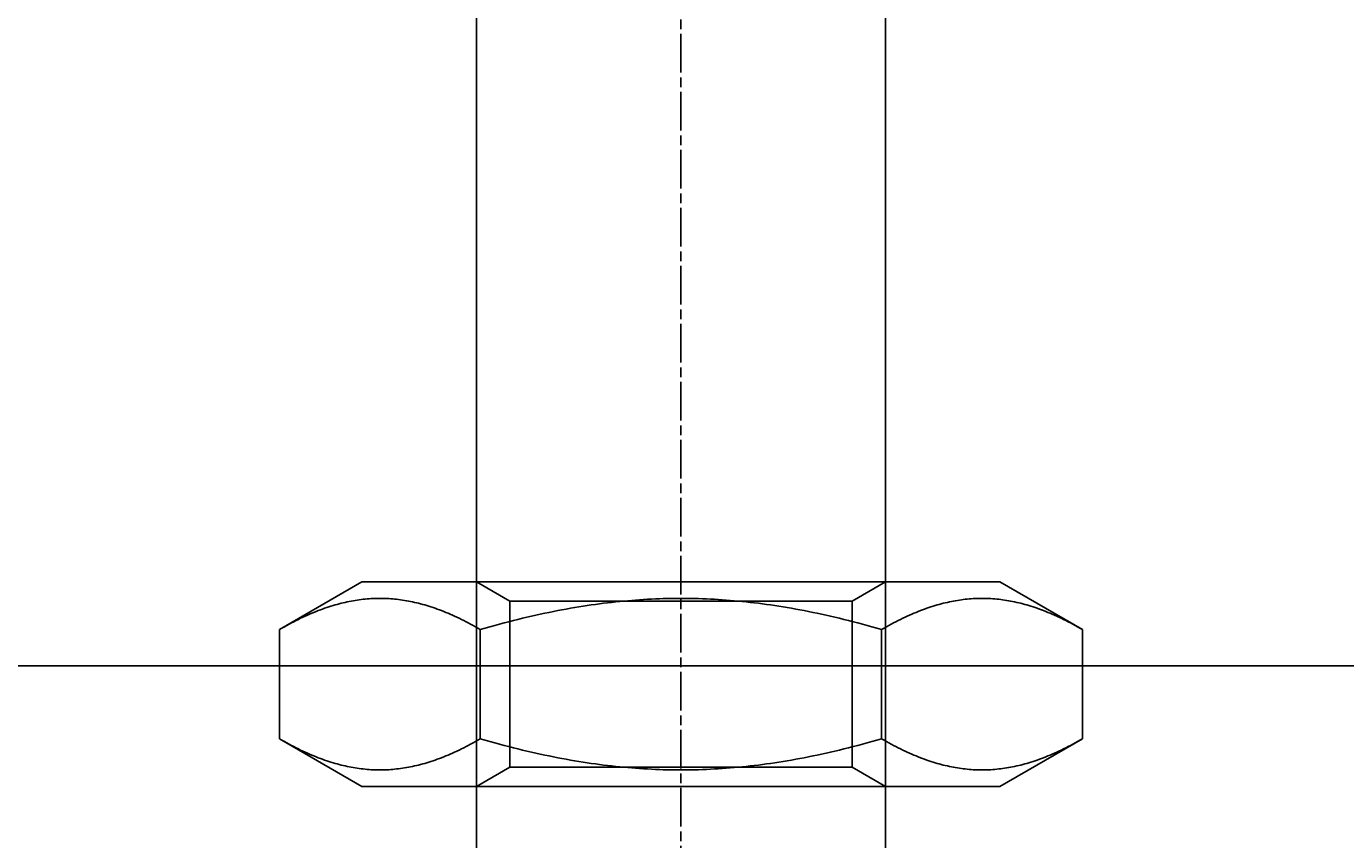
# Model space of a CAD drawing. Extents: x 305 to 1495, y 243 to 1451.
# Drawn here: x 1308 to 1340, y 1360 to 1380 of the extents above; entities that cross this region are included whole.
import ezdxf

# ---------------------------------------------------------------- set-up
doc = ezdxf.new("R2010")
doc.units = 0
doc.header["$LTSCALE"] = 4
for name, pattern in [('CHAIN', [0.3543, 0.2362, -0.0295, 0.0591, -0.0295]), ('DASH_DOT', [0.182, 0.1181, -0.0295, 0.0049, -0.0295]), ('HIDDEN', [9.525, 6.35, -3.175])]:
    doc.linetypes.add(name, pattern=pattern)
for name, color, linetype in [('AM_3', 2, 'HIDDEN'), ('AM_5', 3, 'CONTINUOUS'), ('OBRYS', 7, 'CONTINUOUS'), ('OSA__ISO_', 1, 'DASH_DOT'), ('SKRYTÁ__ISO_', 2, 'HIDDEN'), ('VIDITELNÁ__ISO_', 7, 'CONTINUOUS')]:
    doc.layers.add(name, color=color, linetype=linetype)
doc.styles.get("Standard").update_dxf_attribs({"font": 'simplex.shx', "width": 0.75})
doc.dimstyles.get("Standard").update_dxf_attribs({"dimtxt": 0.18, "dimasz": 0.18, "dimexe": 0.18, "dimexo": 0.0625, "dimgap": 0.09, "dimtad": 0, "dimtih": 1, "dimtoh": 1, "dimzin": 0, "dimcen": 0.09, "dimazin": 3, "dimtfac": 1, "dimtofl": 0, "dimtmove": 0, "dimatfit": 3})

# ---------------------------------------------------------------- blocks, each defined once
blk = doc.blocks.new('A$C07E735F5')
at = {"layer": 'OBRYS'}
blk.add_line((12.2, 57), (27.8, 57), dxfattribs=at)
at = {"layer": 'OSA__ISO_', "linetype": 'CHAIN'}
blk.add_line((20, 0), (20, 97), dxfattribs=at)
at = {"layer": 'SKRYTÁ__ISO_'}
for p, q in [((15, 52), (15, 67)), ((25, 52), (25, 67)), ((15.812, 56.531), (15, 57)), ((24.188, 56.531), (25, 57)), ((15.812, 56.531), (24.188, 56.531)), ((15.812, 52.469), (15.812, 56.531)), ((24.188, 52.469), (24.188, 56.531)), ((15.812, 52.469), (15, 52)), ((24.188, 52.469), (15.812, 52.469)), ((24.188, 52.469), (25, 52))]:
    blk.add_line(p, q, dxfattribs=at)
at = {"layer": 'VIDITELNÁ__ISO_'}
for p, q in [((15, 67), (15, 82)), ((25, 67), (25, 82)), ((12.2, 57), (10.185, 55.837)), ((27.8, 57), (29.815, 55.837)), ((10.185, 53.163), (10.185, 55.837)), ((15.093, 53.163), (15.093, 55.837)), ((24.907, 53.163), (24.907, 55.837)), ((29.815, 53.163), (29.815, 55.837)), ((12.2, 52), (10.185, 53.163)), ((27.8, 52), (29.815, 53.163)), ((12.2, 52), (27.8, 52)), ((15, 15), (15, 52)), ((25, 15), (25, 52))]:
    blk.add_line(p, q, dxfattribs=at)
for points in [[(15.092, 55.837, 0), (15.033, 55.871, 0), (14.974, 55.904, 0), (14.916, 55.936, 0), (14.858, 55.967, 0), (14.801, 55.997, 0), (14.744, 56.027, 0), (14.688, 56.055, 0), (14.632, 56.083, 0), (14.576, 56.11, 0), (14.521, 56.136, 0), (14.466, 56.161, 0), (14.412, 56.186, 0), (14.358, 56.209, 0), (14.305, 56.232, 0), (14.251, 56.255, 0), (14.198, 56.276, 0), (14.146, 56.297, 0), (14.094, 56.316, 0), (14.042, 56.335, 0), (13.99, 56.354, 0), (13.938, 56.371, 0), (13.887, 56.389, 0), (13.836, 56.405, 0), (13.786, 56.42, 0), (13.735, 56.435, 0), (13.685, 56.449, 0), (13.635, 56.463, 0), (13.585, 56.476, 0), (13.536, 56.488, 0), (13.486, 56.499, 0), (13.437, 56.51, 0), (13.388, 56.52, 0), (13.339, 56.53, 0), (13.29, 56.539, 0), (13.241, 56.547, 0), (13.193, 56.554, 0), (13.144, 56.561, 0), (13.096, 56.568, 0), (13.047, 56.573, 0), (12.999, 56.578, 0), (12.951, 56.583, 0), (12.903, 56.586, 0), (12.855, 56.59, 0), (12.807, 56.592, 0), (12.759, 56.594, 0), (12.711, 56.595, 0), (12.663, 56.596, 0), (12.615, 56.596, 0), (12.567, 56.595, 0), (12.519, 56.594, 0), (12.471, 56.592, 0), (12.423, 56.59, 0), (12.375, 56.586, 0), (12.327, 56.583, 0), (12.278, 56.578, 0), (12.23, 56.573, 0), (12.182, 56.568, 0), (12.134, 56.561, 0), (12.085, 56.554, 0), (12.036, 56.547, 0), (11.988, 56.539, 0), (11.939, 56.53, 0), (11.89, 56.52, 0), (11.841, 56.51, 0), (11.791, 56.499, 0), (11.742, 56.488, 0), (11.692, 56.476, 0), (11.643, 56.463, 0), (11.592, 56.449, 0), (11.542, 56.435, 0), (11.492, 56.42, 0), (11.441, 56.405, 0), (11.39, 56.389, 0), (11.339, 56.371, 0), (11.288, 56.354, 0), (11.236, 56.335, 0), (11.184, 56.316, 0), (11.132, 56.297, 0), (11.079, 56.276, 0), (11.026, 56.255, 0), (10.973, 56.232, 0), (10.919, 56.209, 0), (10.866, 56.186, 0), (10.811, 56.161, 0), (10.757, 56.136, 0), (10.701, 56.11, 0), (10.646, 56.083, 0), (10.59, 56.055, 0), (10.534, 56.027, 0), (10.477, 55.997, 0), (10.419, 55.967, 0), (10.362, 55.936, 0), (10.303, 55.904, 0), (10.244, 55.871, 0), (10.185, 55.837, 0)], [(24.907, 55.837, 0), (24.789, 55.871, 0), (24.671, 55.904, 0), (24.554, 55.936, 0), (24.439, 55.967, 0), (24.324, 55.997, 0), (24.21, 56.027, 0), (24.098, 56.055, 0), (23.986, 56.083, 0), (23.875, 56.11, 0), (23.765, 56.136, 0), (23.655, 56.161, 0), (23.547, 56.186, 0), (23.439, 56.209, 0), (23.331, 56.232, 0), (23.225, 56.255, 0), (23.119, 56.276, 0), (23.014, 56.297, 0), (22.91, 56.316, 0), (22.806, 56.335, 0), (22.702, 56.354, 0), (22.599, 56.371, 0), (22.497, 56.389, 0), (22.395, 56.405, 0), (22.294, 56.42, 0), (22.193, 56.435, 0), (22.093, 56.449, 0), (21.993, 56.463, 0), (21.893, 56.476, 0), (21.794, 56.488, 0), (21.695, 56.499, 0), (21.596, 56.51, 0), (21.498, 56.52, 0), (21.4, 56.53, 0), (21.302, 56.539, 0), (21.205, 56.547, 0), (21.108, 56.554, 0), (21.011, 56.561, 0), (20.914, 56.568, 0), (20.817, 56.573, 0), (20.721, 56.578, 0), (20.624, 56.583, 0), (20.528, 56.586, 0), (20.432, 56.59, 0), (20.336, 56.592, 0), (20.24, 56.594, 0), (20.144, 56.595, 0), (20.048, 56.596, 0), (19.952, 56.596, 0), (19.856, 56.595, 0), (19.76, 56.594, 0), (19.664, 56.592, 0), (19.568, 56.59, 0), (19.472, 56.586, 0), (19.376, 56.583, 0), (19.279, 56.578, 0), (19.183, 56.573, 0), (19.086, 56.568, 0), (18.989, 56.561, 0), (18.892, 56.554, 0), (18.795, 56.547, 0), (18.698, 56.539, 0), (18.6, 56.53, 0), (18.502, 56.52, 0), (18.404, 56.51, 0), (18.305, 56.499, 0), (18.206, 56.488, 0), (18.107, 56.476, 0), (18.008, 56.463, 0), (17.907, 56.449, 0), (17.807, 56.435, 0), (17.706, 56.42, 0), (17.605, 56.405, 0), (17.503, 56.389, 0), (17.401, 56.371, 0), (17.298, 56.354, 0), (17.194, 56.335, 0), (17.09, 56.316, 0), (16.986, 56.297, 0), (16.881, 56.276, 0), (16.775, 56.255, 0), (16.669, 56.232, 0), (16.561, 56.209, 0), (16.453, 56.186, 0), (16.345, 56.161, 0), (16.235, 56.136, 0), (16.125, 56.11, 0), (16.014, 56.083, 0), (15.902, 56.055, 0), (15.79, 56.027, 0), (15.676, 55.997, 0), (15.561, 55.967, 0), (15.446, 55.936, 0), (15.329, 55.904, 0), (15.211, 55.871, 0), (15.092, 55.837, 0)], [(29.815, 55.837, 0), (29.756, 55.871, 0), (29.697, 55.904, 0), (29.638, 55.936, 0), (29.581, 55.967, 0), (29.523, 55.997, 0), (29.466, 56.027, 0), (29.41, 56.055, 0), (29.354, 56.083, 0), (29.299, 56.11, 0), (29.244, 56.136, 0), (29.189, 56.161, 0), (29.134, 56.186, 0), (29.081, 56.209, 0), (29.027, 56.232, 0), (28.974, 56.255, 0), (28.921, 56.276, 0), (28.868, 56.297, 0), (28.816, 56.316, 0), (28.764, 56.335, 0), (28.712, 56.354, 0), (28.661, 56.371, 0), (28.61, 56.389, 0), (28.559, 56.405, 0), (28.508, 56.42, 0), (28.458, 56.435, 0), (28.407, 56.449, 0), (28.358, 56.463, 0), (28.308, 56.476, 0), (28.258, 56.488, 0), (28.209, 56.499, 0), (28.159, 56.51, 0), (28.11, 56.52, 0), (28.061, 56.53, 0), (28.012, 56.539, 0), (27.964, 56.547, 0), (27.915, 56.554, 0), (27.866, 56.561, 0), (27.818, 56.568, 0), (27.77, 56.573, 0), (27.721, 56.578, 0), (27.673, 56.583, 0), (27.625, 56.586, 0), (27.577, 56.59, 0), (27.529, 56.592, 0), (27.481, 56.594, 0), (27.433, 56.595, 0), (27.385, 56.596, 0), (27.337, 56.596, 0), (27.289, 56.595, 0), (27.241, 56.594, 0), (27.193, 56.592, 0), (27.145, 56.59, 0), (27.097, 56.586, 0), (27.049, 56.583, 0), (27.001, 56.578, 0), (26.953, 56.573, 0), (26.904, 56.568, 0), (26.856, 56.561, 0), (26.808, 56.554, 0), (26.759, 56.547, 0), (26.71, 56.539, 0), (26.661, 56.53, 0), (26.612, 56.52, 0), (26.563, 56.51, 0), (26.514, 56.499, 0), (26.464, 56.488, 0), (26.415, 56.476, 0), (26.365, 56.463, 0), (26.315, 56.449, 0), (26.265, 56.435, 0), (26.214, 56.42, 0), (26.164, 56.405, 0), (26.113, 56.389, 0), (26.061, 56.371, 0), (26.01, 56.354, 0), (25.958, 56.335, 0), (25.906, 56.316, 0), (25.854, 56.297, 0), (25.802, 56.276, 0), (25.749, 56.255, 0), (25.695, 56.232, 0), (25.642, 56.209, 0), (25.588, 56.186, 0), (25.534, 56.161, 0), (25.479, 56.136, 0), (25.424, 56.11, 0), (25.368, 56.083, 0), (25.312, 56.055, 0), (25.256, 56.027, 0), (25.199, 55.997, 0), (25.142, 55.967, 0), (25.084, 55.936, 0), (25.026, 55.904, 0), (24.967, 55.871, 0), (24.907, 55.837, 0)], [(10.185, 53.163, 0), (10.244, 53.129, 0), (10.303, 53.096, 0), (10.362, 53.064, 0), (10.419, 53.033, 0), (10.477, 53.003, 0), (10.534, 52.973, 0), (10.59, 52.945, 0), (10.646, 52.917, 0), (10.701, 52.89, 0), (10.757, 52.864, 0), (10.811, 52.839, 0), (10.866, 52.814, 0), (10.919, 52.791, 0), (10.973, 52.768, 0), (11.026, 52.745, 0), (11.079, 52.724, 0), (11.132, 52.703, 0), (11.184, 52.684, 0), (11.236, 52.665, 0), (11.288, 52.646, 0), (11.339, 52.629, 0), (11.39, 52.611, 0), (11.441, 52.595, 0), (11.492, 52.58, 0), (11.542, 52.565, 0), (11.592, 52.551, 0), (11.643, 52.537, 0), (11.692, 52.524, 0), (11.742, 52.512, 0), (11.791, 52.501, 0), (11.841, 52.49, 0), (11.89, 52.48, 0), (11.939, 52.47, 0), (11.988, 52.461, 0), (12.036, 52.453, 0), (12.085, 52.446, 0), (12.134, 52.439, 0), (12.182, 52.432, 0), (12.23, 52.427, 0), (12.278, 52.422, 0), (12.327, 52.417, 0), (12.375, 52.414, 0), (12.423, 52.41, 0), (12.471, 52.408, 0), (12.519, 52.406, 0), (12.567, 52.405, 0), (12.615, 52.404, 0), (12.663, 52.404, 0), (12.711, 52.405, 0), (12.759, 52.406, 0), (12.807, 52.408, 0), (12.855, 52.41, 0), (12.903, 52.414, 0), (12.951, 52.417, 0), (12.999, 52.422, 0), (13.047, 52.427, 0), (13.096, 52.432, 0), (13.144, 52.439, 0), (13.193, 52.446, 0), (13.241, 52.453, 0), (13.29, 52.461, 0), (13.339, 52.47, 0), (13.388, 52.48, 0), (13.437, 52.49, 0), (13.486, 52.501, 0), (13.536, 52.512, 0), (13.585, 52.524, 0), (13.635, 52.537, 0), (13.685, 52.551, 0), (13.735, 52.565, 0), (13.786, 52.58, 0), (13.836, 52.595, 0), (13.887, 52.611, 0), (13.938, 52.629, 0), (13.99, 52.646, 0), (14.042, 52.665, 0), (14.094, 52.684, 0), (14.146, 52.703, 0), (14.198, 52.724, 0), (14.251, 52.745, 0), (14.305, 52.768, 0), (14.358, 52.791, 0), (14.412, 52.814, 0), (14.466, 52.839, 0), (14.521, 52.864, 0), (14.576, 52.89, 0), (14.632, 52.917, 0), (14.688, 52.945, 0), (14.744, 52.973, 0), (14.801, 53.003, 0), (14.858, 53.033, 0), (14.916, 53.064, 0), (14.974, 53.096, 0), (15.033, 53.129, 0), (15.092, 53.163, 0)], [(15.092, 53.163, 0), (15.211, 53.129, 0), (15.329, 53.096, 0), (15.446, 53.064, 0), (15.561, 53.033, 0), (15.676, 53.003, 0), (15.79, 52.973, 0), (15.902, 52.945, 0), (16.014, 52.917, 0), (16.125, 52.89, 0), (16.235, 52.864, 0), (16.345, 52.839, 0), (16.453, 52.814, 0), (16.561, 52.791, 0), (16.669, 52.768, 0), (16.775, 52.745, 0), (16.881, 52.724, 0), (16.986, 52.703, 0), (17.09, 52.684, 0), (17.194, 52.665, 0), (17.298, 52.646, 0), (17.401, 52.629, 0), (17.503, 52.611, 0), (17.605, 52.595, 0), (17.706, 52.58, 0), (17.807, 52.565, 0), (17.907, 52.551, 0), (18.008, 52.537, 0), (18.107, 52.524, 0), (18.206, 52.512, 0), (18.305, 52.501, 0), (18.404, 52.49, 0), (18.502, 52.48, 0), (18.6, 52.47, 0), (18.698, 52.461, 0), (18.795, 52.453, 0), (18.892, 52.446, 0), (18.989, 52.439, 0), (19.086, 52.432, 0), (19.183, 52.427, 0), (19.279, 52.422, 0), (19.376, 52.417, 0), (19.472, 52.414, 0), (19.568, 52.41, 0), (19.664, 52.408, 0), (19.76, 52.406, 0), (19.856, 52.405, 0), (19.952, 52.404, 0), (20.048, 52.404, 0), (20.144, 52.405, 0), (20.24, 52.406, 0), (20.336, 52.408, 0), (20.432, 52.41, 0), (20.528, 52.414, 0), (20.624, 52.417, 0), (20.721, 52.422, 0), (20.817, 52.427, 0), (20.914, 52.432, 0), (21.011, 52.439, 0), (21.108, 52.446, 0), (21.205, 52.453, 0), (21.302, 52.461, 0), (21.4, 52.47, 0), (21.498, 52.48, 0), (21.596, 52.49, 0), (21.695, 52.501, 0), (21.794, 52.512, 0), (21.893, 52.524, 0), (21.993, 52.537, 0), (22.093, 52.551, 0), (22.193, 52.565, 0), (22.294, 52.58, 0), (22.395, 52.595, 0), (22.497, 52.611, 0), (22.599, 52.629, 0), (22.702, 52.646, 0), (22.806, 52.665, 0), (22.91, 52.684, 0), (23.014, 52.703, 0), (23.119, 52.724, 0), (23.225, 52.745, 0), (23.331, 52.768, 0), (23.439, 52.791, 0), (23.547, 52.814, 0), (23.655, 52.839, 0), (23.765, 52.864, 0), (23.875, 52.89, 0), (23.986, 52.917, 0), (24.098, 52.945, 0), (24.21, 52.973, 0), (24.324, 53.003, 0), (24.439, 53.033, 0), (24.554, 53.064, 0), (24.671, 53.096, 0), (24.789, 53.129, 0), (24.907, 53.163, 0)], [(24.907, 53.163, 0), (24.967, 53.129, 0), (25.026, 53.096, 0), (25.084, 53.064, 0), (25.142, 53.033, 0), (25.199, 53.003, 0), (25.256, 52.973, 0), (25.312, 52.945, 0), (25.368, 52.917, 0), (25.424, 52.89, 0), (25.479, 52.864, 0), (25.534, 52.839, 0), (25.588, 52.814, 0), (25.642, 52.791, 0), (25.695, 52.768, 0), (25.749, 52.745, 0), (25.802, 52.724, 0), (25.854, 52.703, 0), (25.906, 52.684, 0), (25.958, 52.665, 0), (26.01, 52.646, 0), (26.061, 52.629, 0), (26.113, 52.611, 0), (26.164, 52.595, 0), (26.214, 52.58, 0), (26.265, 52.565, 0), (26.315, 52.551, 0), (26.365, 52.537, 0), (26.415, 52.524, 0), (26.464, 52.512, 0), (26.514, 52.501, 0), (26.563, 52.49, 0), (26.612, 52.48, 0), (26.661, 52.47, 0), (26.71, 52.461, 0), (26.759, 52.453, 0), (26.808, 52.446, 0), (26.856, 52.439, 0), (26.904, 52.432, 0), (26.953, 52.427, 0), (27.001, 52.422, 0), (27.049, 52.417, 0), (27.097, 52.414, 0), (27.145, 52.41, 0), (27.193, 52.408, 0), (27.241, 52.406, 0), (27.289, 52.405, 0), (27.337, 52.404, 0), (27.385, 52.404, 0), (27.433, 52.405, 0), (27.481, 52.406, 0), (27.529, 52.408, 0), (27.577, 52.41, 0), (27.625, 52.414, 0), (27.673, 52.417, 0), (27.721, 52.422, 0), (27.77, 52.427, 0), (27.818, 52.432, 0), (27.866, 52.439, 0), (27.915, 52.446, 0), (27.964, 52.453, 0), (28.012, 52.461, 0), (28.061, 52.47, 0), (28.11, 52.48, 0), (28.159, 52.49, 0), (28.209, 52.501, 0), (28.258, 52.512, 0), (28.308, 52.524, 0), (28.358, 52.537, 0), (28.407, 52.551, 0), (28.458, 52.565, 0), (28.508, 52.58, 0), (28.559, 52.595, 0), (28.61, 52.611, 0), (28.661, 52.629, 0), (28.712, 52.646, 0), (28.764, 52.665, 0), (28.816, 52.684, 0), (28.868, 52.703, 0), (28.921, 52.724, 0), (28.974, 52.745, 0), (29.027, 52.768, 0), (29.081, 52.791, 0), (29.134, 52.814, 0), (29.189, 52.839, 0), (29.244, 52.864, 0), (29.299, 52.89, 0), (29.354, 52.917, 0), (29.41, 52.945, 0), (29.466, 52.973, 0), (29.523, 53.003, 0), (29.581, 53.033, 0), (29.638, 53.064, 0), (29.697, 53.096, 0), (29.756, 53.129, 0), (29.815, 53.163, 0)]]:
    blk.add_polyline3d(points, dxfattribs=at)
blk = doc.blocks.new('*U62')
at = {"layer": 'AM_5', "color": 3, "width": 0.75}
blk.add_text('70', height=17.5, rotation=90, dxfattribs=at).set_placement((1482.787, 1390.608))
blk = doc.blocks.new('*D55')
at = {"layer": 'AM_5'}
for p, q in [((917.059, 1433.96), (1495.287, 1433.96)), ((1490.287, 1416.46), (1490.287, 1381.696)), ((1033.059, 1364.196), (1495.287, 1364.196))]:
    blk.add_line(p, q, dxfattribs=at)
for points in [[(1487.37, 1416.46), (1493.204, 1416.46), (1490.287, 1433.96)], [(1487.37, 1381.696), (1493.204, 1381.696), (1490.287, 1364.196)]]:
    blk.add_solid(points, dxfattribs=at)
blk.add_blockref('*U62', (0, 0), dxfattribs=at)

msp = doc.modelspace()

# ---------------------------------------------------------------- block references
at = {"layer": 'AM_3'}
msp.add_blockref('A$C07E735F5', (1303.74, 1309.245, -662.446), dxfattribs=at)

# ---------------------------------------------------------------- dimensions: what is measured, and where the dimension line sits
at = {"layer": 'AM_5'}
dim = msp.add_linear_dim(base=(1490.287, 1364.196, -2.263), p1=(917.059, 1433.96, -2.263), p2=(1033.059, 1364.196, -667.551), angle=90, dimstyle='Standard', override={"dimdec": 0, "dimtp": 0, "dimtm": 0, "dimtfac": 1}, dxfattribs=at)
dim.commit()
dim.dimension.update_dxf_attribs({"geometry": '*D55', "text_midpoint": (1490.287, 1401.233, -2.263), "dimtype": 128})

doc.saveas('drawing.dxf')
